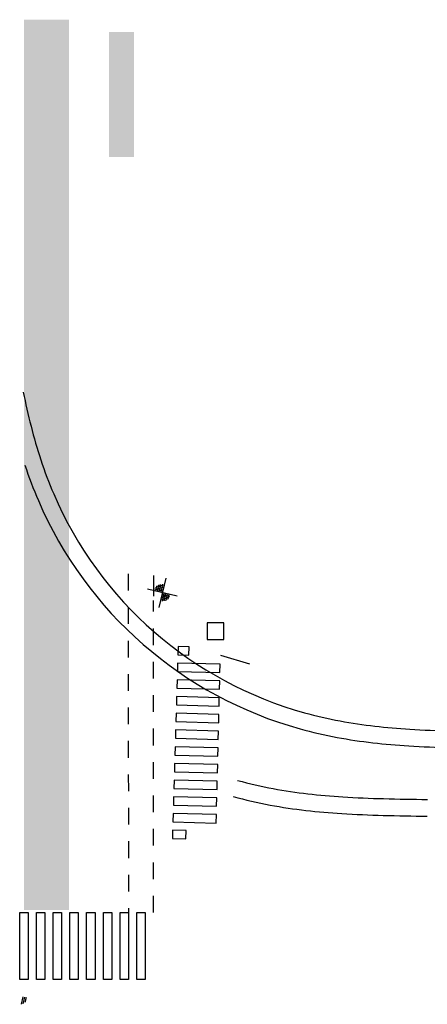
# Model space of a CAD drawing. Units: millimetres. Extents: x -51779 to 697022, y -59842 to 354545.
# Drawn here: x 466276 to 490629, y 191409 to 250315 of the extents above; entities that cross this region are included whole.
import ezdxf

# ---------------------------------------------------------------- set-up
doc = ezdxf.new("R2010")
doc.units = ezdxf.units.MM
doc.header["$LTSCALE"] = 50
doc.header["$MEASUREMENT"] = 0
doc.linetypes.add('1 1', pattern=[40, 20, -20])
doc.linetypes.add('DGN Style 3', pattern=[741.734041, 529.810029, -211.924012])
doc.layers.add('00_ARK_katulinjat', color=7, linetype='Continuous')
doc.layers.add('PDF_AR1100R Rakennettavat rakennukset', color=7, linetype='Continuous')

msp = doc.modelspace()

# ---------------------------------------------------------------- linework, layer by layer
at = {"layer": '00_ARK_katulinjat', "color": 7, "linetype": '1 1', "lineweight": 30}
for p, q in [((472746.7, 217162.2), (472778.1, 196901.7)), ((474266.6, 196901.7), (474266.7, 215571))]:
    msp.add_line(p, q, dxfattribs=at)
at = {"layer": '00_ARK_katulinjat', "color": 7, "linetype": 'Continuous', "lineweight": 30}
for p, q in [((474266.7, 217070.1), (474266.7, 215821.5)), ((475003.4, 216911.8), (474593.4, 215158.1)), ((475674.4, 215830.7), (473920.7, 216240.6)), ((474821.2, 216132.3), (474343, 216244.1)), ((474843.9, 216229.8), (474396.6, 216334.3)), ((474408.4, 216126.6), (474476.8, 216419)), ((474866.6, 216326.8), (474475.7, 216418.2)), ((474505.4, 216103.9), (474596.5, 216493.3)), ((474889.4, 216424), (474595.5, 216492.7)), ((474602.7, 216081.2), (474706.9, 216527.1)), ((474811.5, 216535.1), (474700.1, 216058.4)), ((474999.5, 215577.3), (474707.4, 215645.6)), ((475119, 215651.9), (474730.1, 215742.8)), ((475198.3, 215735.9), (474752.8, 215840.1)), ((474775.6, 215937.5), (475252, 215826.1)), ((474895, 216012.9), (474783.2, 215535)), ((474992.4, 215990.1), (474887.9, 215543)), ((475089.6, 215967.4), (474998.4, 215577)), ((475186.7, 215944.7), (475118, 215651.1)), ((475739.7, 212819.6), (475726.6, 212319.7)), ((476397.9, 212802.2), (475739.7, 212819.6)), ((476384.7, 212302.3), (476397.9, 212802.2)), ((475726.6, 212319.7), (476384.7, 212302.3)), ((478266.7, 212301.8), (480013.5, 211774.3)), ((475709.8, 211820), (475696.6, 211320.1)), ((478253, 211753.1), (475709.8, 211820)), ((478239.9, 211253.2), (478253, 211753.1)), ((475696.6, 211320.1), (478239.9, 211253.2)), ((475679.8, 210820.4), (475666.6, 210320.5)), ((475666.6, 210320.5), (478215, 210253.5)), ((478228.1, 210753.4), (475679.8, 210820.4)), ((478215, 210253.5), (478228.1, 210753.4)), ((475649.8, 209820.9), (475636.6, 209321)), ((478203.2, 209753.7), (475649.8, 209820.9)), ((478190.1, 209253.8), (478203.2, 209753.7)), ((475636.6, 209321), (478190.1, 209253.8)), ((475619.8, 208821.3), (475606.6, 208321.4)), ((478178.3, 208754), (475619.8, 208821.3)), ((478165.2, 208254.1), (478178.3, 208754)), ((475606.6, 208321.4), (478165.2, 208254.1)), ((475591.6, 207821.7), (475578.5, 207321.8)), ((478154.2, 207754.3), (475591.6, 207821.7)), ((478141, 207254.5), (478154.2, 207754.3)), ((475561.6, 206822.1), (475548.5, 206322.3)), ((478129.3, 206754.6), (475561.6, 206822.1)), ((475578.5, 207321.8), (478141, 207254.5)), ((475548.5, 206322.3), (478116.1, 206254.8)), ((478116.1, 206254.8), (478129.3, 206754.6)), ((475531.6, 205822.5), (475518.5, 205322.7)), ((478104.4, 205754.9), (475531.6, 205822.5)), ((478091.2, 205255.1), (478104.4, 205754.9)), ((475518.5, 205322.7), (478091.2, 205255.1)), ((475501.7, 204823), (475488.5, 204323.2)), ((478079.5, 204755.2), (475501.7, 204823)), ((478066.4, 204255.4), (478079.5, 204755.2)), ((475471.7, 203823.4), (475458.5, 203323.6)), ((478054.6, 203755.5), (475471.7, 203823.4)), ((475488.5, 204323.2), (478066.4, 204255.4)), ((475458.5, 203323.6), (478041.5, 203255.7)), ((478041.5, 203255.7), (478054.6, 203755.5)), ((475441.7, 202823.9), (475428.5, 202324)), ((478029.7, 202755.8), (475441.7, 202823.9)), ((478016.6, 202256), (478029.7, 202755.8)), ((475428.5, 202324), (478016.6, 202256)), ((475411.7, 201824.3), (475398.5, 201324.5)), ((476221.4, 201803), (475411.7, 201824.3)), ((476208.3, 201303.2), (476221.4, 201803)), ((475398.5, 201324.5), (476208.3, 201303.2)), ((466275.7, 192901.5), (466275.7, 196901.5)), ((466275.7, 196901.5), (466775.7, 196901.5)), ((466775.7, 196901.5), (466775.7, 192901.5)), ((467275.7, 192901.5), (467275.7, 196901.5)), ((467275.7, 196901.5), (467775.7, 196901.5)), ((467775.7, 196901.5), (467775.7, 192901.5)), ((468275.7, 192901.5), (468275.7, 196901.5)), ((468275.7, 196901.5), (468775.7, 196901.5)), ((468775.7, 196901.5), (468775.7, 192901.5)), ((469275.7, 192901.6), (469275.7, 196901.6)), ((469275.7, 196901.6), (469775.7, 196901.6)), ((469775.7, 196901.6), (469775.7, 192901.6)), ((470275.7, 192901.6), (470275.7, 196901.6)), ((470275.7, 196901.6), (470775.7, 196901.6)), ((470775.7, 196901.6), (470775.7, 192901.6)), ((471275.7, 192901.6), (471275.7, 196901.6)), ((471275.7, 196901.6), (471775.7, 196901.6)), ((471775.7, 196901.6), (471775.7, 192901.6)), ((472275.7, 192901.7), (472275.7, 196901.7)), ((472275.7, 196901.7), (472775.7, 196901.7)), ((472775.7, 196901.7), (472775.7, 192901.7)), ((473275.7, 192901.7), (473275.7, 196901.7)), ((473275.7, 196901.7), (473775.7, 196901.7)), ((473775.7, 196901.7), (473775.7, 192901.7)), ((466775.7, 192901.5), (466275.7, 192901.5)), ((467775.7, 192901.5), (467275.7, 192901.5)), ((468775.7, 192901.5), (468275.7, 192901.5)), ((469775.7, 192901.6), (469275.7, 192901.6)), ((470775.7, 192901.6), (470275.7, 192901.6)), ((471775.7, 192901.6), (471275.7, 192901.6)), ((472775.7, 192901.7), (472275.7, 192901.7)), ((473775.7, 192901.7), (473275.7, 192901.7)), ((466460.5, 191856.3), (466356, 191409.2)), ((466557.7, 191833.6), (466466.5, 191443.2)), ((466654.8, 191810.9), (466586.2, 191517.4))]:
    msp.add_line(p, q, dxfattribs=at)
at = {"layer": '00_ARK_katulinjat', "color": 7, "linetype": 'DGN Style 3', "lineweight": 30}
for p, q in [((478474.5, 214233.6), (477474.6, 214227.6)), ((477474.6, 214227.6), (477480.5, 213227.6)), ((478480.5, 213233.6), (478474.5, 214233.6)), ((477480.5, 213227.6), (478480.5, 213233.6))]:
    msp.add_line(p, q, dxfattribs=at)
at = {"layer": '00_ARK_katulinjat', "color": 7, "linetype": 'Continuous', "lineweight": 30}
for centre, radius, start, end in [((505723.1, 235826.2), 40000, 191.229247, 194.229282), ((496029.9, 233368.2), 30000, 194.229282, 198.229279), ((491280.8, 231804.1), 25000, 198.229279, 203.229291), ((491280.8, 231804.1), 26000, 198.229279, 203.229291), ((489443, 231015.3), 24000, 203.229291, 254.501177), ((489443, 231015.3), 23000, 203.229291, 254.501177), ((489977.4, 232942.5), 25000, 254.501177, 259.501189), ((490888.5, 237858.8), 30000, 259.501189, 263.501186), ((492020.3, 247794.6), 40000, 263.501186, 266.501221), ((489977.4, 232942.5), 26000, 254.501177, 259.501189), ((490888.5, 237858.8), 31000, 259.501189, 263.501186), ((493851.1, 277738.7), 70000, 266.501221, 268.50121), ((492020.3, 247794.6), 41000, 263.501186, 266.501221), ((493851.1, 277738.7), 71000, 266.501221, 268.50121), ((485977.4, 228892.5), 25000, 254.501177, 259.501189), ((485977.4, 228892.5), 26000, 254.501177, 259.501189), ((486888.5, 233808.8), 30000, 259.501189, 263.501186), ((488020.3, 243744.5), 40000, 263.501186, 266.501221), ((489851.1, 273688.6), 70000, 266.501221, 268.50121), ((486888.5, 233808.8), 31000, 259.501189, 263.501186), ((491943.6, 353661.2), 150000, 268.50121, 269.501202), ((488020.3, 243744.5), 41000, 263.501186, 266.501221), ((489851.1, 273688.6), 71000, 266.501221, 268.50121), ((491943.6, 353661.2), 151000, 268.50121, 269.501202)]:
    msp.add_arc(centre, radius, start, end, dxfattribs=at)
at = {"layer": 'PDF_AR1100R Rakennettavat rakennukset', "color": 7, "lineweight": 35, "true_color": 0xffffff, "transparency": 33554559}
msp.add_solid([(466536.5, 197043.4), (466536.5, 250315.2), (469221.2, 197043.4), (469221.2, 250315.2)], dxfattribs=at)
at = {"layer": 'PDF_AR1100R Rakennettavat rakennukset', "color": 7, "lineweight": 0, "true_color": 0xffffff, "transparency": 33554559}
msp.add_solid([(473108.9, 242100.7), (471604.9, 242100.7), (473108.9, 249587.7), (471604.9, 249587.7)], dxfattribs=at)

doc.saveas('drawing.dxf')
